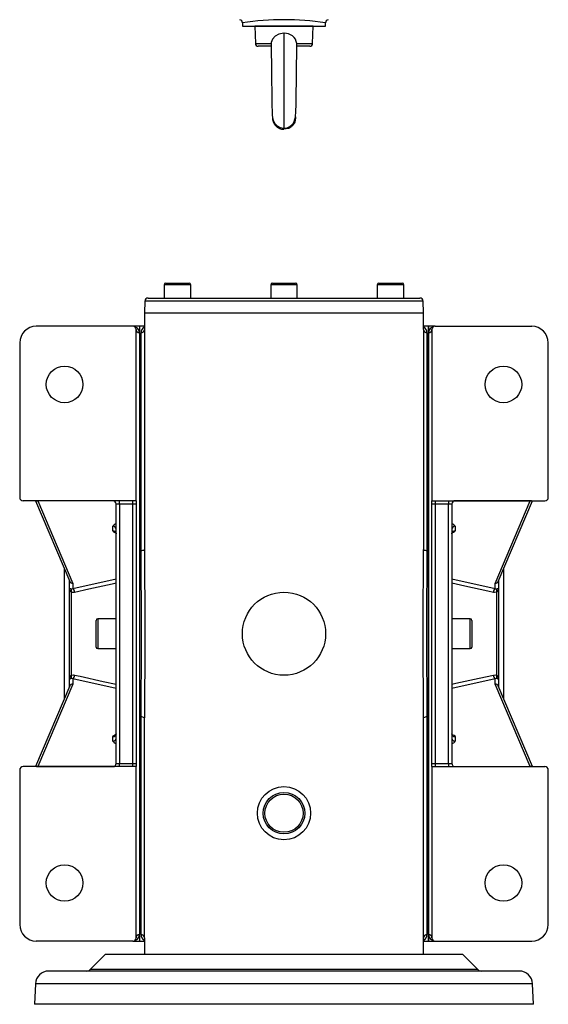
# Model space of a CAD drawing. Extents: x -817 to 1359, y -817 to 817.
# Drawn here: x -159 to 159, y -817 to -225 of the extents above; entities that cross this region are included whole.
import ezdxf

# ---------------------------------------------------------------- set-up
doc = ezdxf.new("R2010")
doc.units = 0
doc.linetypes.add('SLD-PLNÁ', pattern=[0])
doc.layers.add('VIDITELNE', color=2, linetype='SLD-PLNÁ')

msp = doc.modelspace()

# ---------------------------------------------------------------- linework, layer by layer
at = {"layer": 'VIDITELNE', "color": 2, "linetype": 'SLD-PLNÁ'}
for p, q in [((-25, -226.49), (-25, -228.49)), ((-25, -228.49), (0, -228.49)), ((-17.5, -228.49), (-17.23, -238.93)), ((-17.5, -228.49), (-17.5, -228.49)), ((17.5, -228.49), (-17.5, -228.49)), ((0, -228.49), (25, -228.49)), ((17.23, -238.93), (17.5, -228.49)), ((17.5, -228.49), (17.5, -228.49)), ((25, -228.49), (25, -226.48)), ((0, -232.71), (0, -290.49)), ((-17.23, -238.93), (-7.74, -238.93)), ((-7.6, -240.49), (-15.63, -240.49)), ((15.63, -240.49), (7.61, -240.49)), ((7.74, -238.93), (17.23, -238.93)), ((-2.34, -290.01), (-1.37, -290.36)), ((-72.09, -384), (-72.09, -392)), ((-56.09, -384), (-72.09, -384)), ((-71.09, -383), (-57.09, -383)), ((-56.09, -392), (-56.09, -384)), ((-8, -384), (-8, -392)), ((8, -384), (-8, -384)), ((-7, -383), (7, -383)), ((8, -392), (8, -384)), ((56.09, -384), (56.09, -392)), ((72.09, -384), (56.09, -384)), ((57.09, -383), (71.09, -383)), ((72.09, -392), (72.09, -384)), ((-83.75, -393.93), (-84, -401)), ((83.75, -393.93), (-83.75, -393.93)), ((-81.75, -392), (-71.81, -392)), ((-71.81, -392), (-69.74, -392)), ((-69.74, -392), (-2.07, -392)), ((-2.07, -392), (2.07, -392)), ((2.07, -392), (69.74, -392)), ((69.74, -392), (71.81, -392)), ((71.81, -392), (81.75, -392)), ((84, -401), (83.75, -393.93)), ((-84, -401), (-84, -411)), ((-84, -401), (84, -401)), ((84, -411), (84, -401)), ((-91, -409), (-149, -409)), ((-87, -409), (-91, -409)), ((-89, -514), (-89, -411)), ((-84, -409), (-87, -409)), ((-87, -409), (-87, -779)), ((-87, -409), (-87, -412.96)), ((-87, -412.96), (-87, -775.04)), ((-86, -543.86), (-86, -412.96)), ((-84, -411), (-84, -543.31)), ((87, -409), (84, -409)), ((84, -411), (84, -543.31)), ((86, -412.96), (86, -543.86)), ((91, -409), (87, -409)), ((87, -409), (87, -779)), ((87, -412.96), (87, -409)), ((87, -775.04), (87, -412.96)), ((89, -411), (89, -514)), ((91, -409), (149, -409)), ((-159, -419), (-159, -512)), ((159, -512), (159, -419)), ((-99, -514), (-157, -514)), ((-149.55, -514), (-128.86, -562.59)), ((-148.1, -514), (-148.1, -514.14)), ((-148.1, -514.14), (-127, -563.71)), ((-102.25, -514.14), (-148.1, -514.14)), ((-91, -514), (-99, -514)), ((-99, -516), (-99, -514)), ((-89, -514), (-91, -514)), ((-91, -516), (-91, -514)), ((-89, -514), (-89, -516)), ((89, -514), (91, -514)), ((89, -516), (89, -514)), ((91, -514), (99, -514)), ((91, -514), (91, -516)), ((99, -514), (99, -516)), ((99, -514), (157, -514)), ((148.1, -514.14), (102.25, -514.14)), ((127, -563.71), (148.1, -514.14)), ((128.86, -562.59), (149.55, -514)), ((148.1, -514), (148.1, -514.14)), ((-99, -516), (-101, -516)), ((-101, -672), (-101, -516)), ((-91, -516), (-99, -516)), ((-99, -516), (-99, -672)), ((-89, -516), (-91, -516)), ((-91, -672), (-91, -516)), ((-89, -516), (-89, -672)), ((91, -516), (89, -516)), ((89, -672), (89, -516)), ((99, -516), (91, -516)), ((91, -516), (91, -672)), ((101, -516), (99, -516)), ((99, -672), (99, -516)), ((101, -516), (101, -672)), ((-102.9, -532.08), (-102.9, -529.37)), ((102.9, -529.37), (102.9, -532.08)), ((-132, -632.78), (-132, -555.22)), ((132, -555.22), (132, -632.78)), ((-129, -566.6), (-129, -562.27)), ((-127, -566.79), (-101, -561.02)), ((101, -561.02), (127, -566.79)), ((129, -562.27), (129, -566.6)), ((-129, -621.4), (-129, -566.6)), ((-127, -563.71), (-127, -566.79)), ((127, -566.79), (127, -563.71)), ((129, -566.6), (129, -621.4)), ((-128, -569.09), (-128, -618.91)), ((128, -618.91), (128, -569.09)), ((-113, -602), (-113, -586)), ((-101, -585), (-112, -585)), ((-112, -585), (-112, -603)), ((112, -585), (101, -585)), ((112, -603), (112, -585)), ((113, -586), (113, -602)), ((-112, -603), (-101, -603)), ((101, -603), (112, -603)), ((-129, -625.73), (-129, -621.4)), ((-127, -621.21), (-127, -624.29)), ((-101, -626.98), (-127, -621.21)), ((127, -621.21), (101, -626.98)), ((127, -624.29), (127, -621.21)), ((129, -621.4), (129, -625.73)), ((-128.86, -625.41), (-149.55, -674)), ((-127, -624.29), (-148.1, -673.86)), ((148.1, -673.86), (127, -624.29)), ((149.55, -674), (128.86, -625.41)), ((-86, -775.04), (-86, -644.14)), ((-84, -777), (-84, -644.69)), ((84, -777), (84, -644.69)), ((86, -644.14), (86, -775.04)), ((-102.9, -658.63), (-102.9, -655.92)), ((102.9, -655.92), (102.9, -658.63)), ((-99, -674), (-157, -674)), ((-148.1, -674), (-148.1, -673.86)), ((-148.1, -673.86), (-102.25, -673.86)), ((-101, -672), (-99, -672)), ((-99, -674), (-99, -672)), ((-99, -672), (-91, -672)), ((-91, -674), (-99, -674)), ((-91, -674), (-91, -672)), ((-91, -672), (-89, -672)), ((-89, -674), (-91, -674)), ((-89, -672), (-89, -674)), ((-89, -777), (-89, -674)), ((89, -672), (91, -672)), ((89, -674), (89, -672)), ((89, -674), (91, -674)), ((89, -674), (89, -777)), ((91, -672), (91, -674)), ((91, -672), (99, -672)), ((91, -674), (99, -674)), ((99, -672), (101, -672)), ((99, -672), (99, -674)), ((99, -674), (157, -674)), ((102.25, -673.86), (148.1, -673.86)), ((148.1, -674), (148.1, -673.86)), ((-159, -676), (-159, -769)), ((159, -769), (159, -676)), ((-87, -775.04), (-87, -779)), ((87, -779), (87, -775.04)), ((-91, -779), (-149, -779)), ((-91, -779), (-87, -779)), ((-87, -779), (-84, -779)), ((-84, -777), (-84, -787)), ((84, -787), (84, -777)), ((84, -779), (87, -779)), ((87, -779), (91, -779)), ((91, -779), (149, -779)), ((-107.5, -787), (-116.62, -796.12)), ((107.5, -787), (-107.5, -787)), ((116.62, -796.12), (107.5, -787)), ((141.58, -797), (-141.58, -797)), ((116.62, -796.12), (-116.62, -796.12)), ((-149.57, -804.72), (-150, -817)), ((149.57, -804.72), (-149.57, -804.72)), ((150, -817), (149.57, -804.72)), ((150, -817), (-150, -817))]:
    msp.add_line(p, q, dxfattribs=at)
for points in [[(0, -232.71), (-3.04, -233.22), (-5.41, -234.52), (-6.85, -236.16), (-7.64, -238.24), (-7.74, -238.93)], [(-7.79, -239.82), (-7.77, -240.63), (-7.74, -242.24), (-7.68, -245.78), (-7.62, -249.61), (-7.57, -253.74), (-7.51, -258.05), (-7.46, -262.39), (-7.4, -266.64), (-7.34, -270.69), (-7.28, -274.43), (-7.24, -276.77), (-7.19, -279.11), (-7.11, -281.38), (-7.07, -282.22), (-6.96, -283.19), (-6.73, -284.34), (-6.26, -285.64), (-5.45, -287.02), (-4.16, -288.35), (-2.33, -289.4), (0, -289.85)], [(-7.74, -238.93), (-7.78, -239.45), (-7.78, -239.82)], [(0, -289.85), (1.99, -289.53), (3.6, -288.77), (4.8, -287.78), (5.64, -286.72), (6.18, -285.7), (6.61, -284.36), (6.84, -283.12), (7.15, -279.64), (7.26, -275.86), (7.31, -273.06), (7.35, -270.15), (7.39, -267.25), (7.45, -263.15), (7.49, -259.49), (7.54, -255.5), (7.6, -250.96), (7.67, -246.18), (7.71, -243.86), (7.74, -241.89), (7.76, -240.38), (7.76, -240.14)], [(6.88, -282.89), (7, -283.49), (6.47, -286.17), (4.95, -288.44), (2.68, -289.96), (0, -290.49)], [(2.97, -289.83), (4.34, -288.86), (4.36, -288.83)], [(148.94, -514), (148.62, -514.1), (148.23, -514.14)], [(-101, -533.43), (-100.98, -533.42), (-100.97, -533.42), (-100.97, -533.41), (-100.98, -533.4), (-101, -533.39), (-101.11, -533.35), (-101.56, -533.21), (-102.31, -532.88), (-102.81, -532.4), (-102.9, -532.08)], [(-101.32, -533.01), (-101.33, -533.01), (-101.23, -533.11), (-101.05, -533.47), (-101.04, -533.84)], [(102.9, -532.08), (102.68, -532.58), (102.05, -533.02), (101.68, -533.17), (101.27, -533.3), (101.05, -533.37), (101, -533.39), (100.98, -533.4), (100.97, -533.41), (100.97, -533.42), (100.99, -533.42), (101, -533.43)], [(101.02, -533.82), (101.01, -533.7), (101.17, -533.2), (101.31, -533.02), (101.31, -533.02)], [(-86, -644.14), (-85.93, -629.25), (-85.8, -614.01), (-85.72, -598.29), (-85.74, -582.43), (-85.81, -572.74), (-85.89, -563.08), (-85.97, -553.42), (-86, -543.86)], [(-84, -543.31), (-83.97, -552.86), (-83.89, -562.54), (-83.81, -572.38), (-83.75, -582.3), (-83.72, -597.78), (-83.8, -613.33), (-83.92, -629.08), (-84, -644.69)], [(84, -644.69), (83.97, -635.14), (83.89, -625.46), (83.81, -615.62), (83.75, -605.7), (83.72, -590.22), (83.8, -574.67), (83.92, -558.92), (84, -543.31)], [(86, -543.86), (85.93, -558.75), (85.8, -573.99), (85.72, -589.71), (85.74, -605.57), (85.81, -615.26), (85.89, -624.92), (85.97, -634.58), (86, -644.14)], [(-129, -566.6), (-129, -566.6), (-128.91, -566.72), (-128.53, -566.87), (-128, -566.97)], [(-128, -566.97), (-127.73, -566.98), (-127, -566.79)], [(-101, -563.63), (-103.46, -564.17), (-117.31, -567.23), (-126, -569.15)], [(126, -569.15), (122.54, -568.38), (108.7, -565.33), (101, -563.63)], [(127, -566.79), (127.3, -566.9), (128, -566.97)], [(128, -566.97), (128.53, -566.87), (128.91, -566.72), (129, -566.6), (129, -566.6)], [(-126, -569.15), (-127.46, -569.21), (-128, -569.09)], [(128, -569.09), (126.6, -569.24), (126, -569.15)], [(-128, -621.03), (-128.53, -621.13), (-128.91, -621.28), (-129, -621.4), (-129, -621.4)], [(-128, -618.91), (-126.6, -618.76), (-126, -618.85)], [(-127, -621.21), (-127.3, -621.1), (-128, -621.03)], [(-126, -618.85), (-122.54, -619.62), (-108.7, -622.67), (-101, -624.37)], [(101, -624.37), (103.46, -623.83), (117.31, -620.77), (126, -618.85)], [(126, -618.85), (127.46, -618.79), (128, -618.91)], [(128, -621.03), (127.73, -621.02), (127, -621.21)], [(129, -621.4), (129, -621.4), (128.91, -621.28), (128.53, -621.13), (128, -621.03)], [(-102.9, -655.92), (-102.68, -655.42), (-102.05, -654.98), (-101.68, -654.83), (-101.27, -654.7), (-101.05, -654.63), (-101, -654.61), (-100.98, -654.6), (-100.97, -654.59), (-100.97, -654.58), (-100.99, -654.58), (-101, -654.57)], [(-101.02, -654.18), (-101.01, -654.3), (-101.17, -654.8), (-101.31, -654.98), (-101.31, -654.98)], [(101, -654.57), (100.98, -654.58), (100.97, -654.58), (100.97, -654.59), (100.98, -654.6), (101, -654.61), (101.11, -654.65), (101.56, -654.79), (102.31, -655.12), (102.81, -655.6), (102.9, -655.92)], [(101.32, -654.99), (101.33, -654.99), (101.23, -654.89), (101.05, -654.53), (101.04, -654.16)], [(-148.94, -674), (-148.62, -673.9), (-148.23, -673.86)]]:
    msp.add_lwpolyline(points, dxfattribs=at)
for centre, radius in [((-132, -444), 11), ((132, -444), 11), ((0, -594), 25), ((0, -702), 16), ((0, -702), 12.5), ((0, -702), 11.5), ((-132, -744), 11), ((132, -744), 11)]:
    msp.add_circle(centre, radius, dxfattribs=at)
for centre, radius, start, end in [((-26.91, -226.41), 1.9, 357.55797, 81.81899), ((0.18, -387.23), 162.7, 90.06175, 98.89893), ((-0.17, -387.15), 162.62, 81.12296, 89.94094), ((26.87, -226.39), 1.88, 98.99524, 182.82225), ((0.51, -240.01), 7.32, 8.48636, 93.97586), ((-15.63, -238.89), 1.6, 181.5, 270), ((3.43, -239.57), 4.36, 352.60076, 8.47826), ((15.63, -238.89), 1.6, 270, 358.5), ((0, -283.49), 7, 176.59433, 270), ((-71.09, -384), 1, 90, 180), ((-57.09, -384), 1, 0, 90), ((-7, -384), 1, 90, 180), ((7, -384), 1, 0, 90), ((57.09, -384), 1, 90, 180), ((71.09, -384), 1, 0, 90), ((-81.75, -394), 2, 90, 178), ((81.75, -394), 2, 2, 90), ((-149, -419), 10, 90, 180), ((-91, -411), 2, 0, 90), ((-90.98, -412.98), 3.98, 0.34261, 90.27346), ((-87.02, -410.98), 1.98, 180.62609, 270.61269), ((-82.59, -412.7), 3.42, 114.36365, 184.33825), ((-85.98, -410.98), 1.98, 269.38731, 359.37391), ((82.58, -412.7), 3.43, 355.71713, 65.50481), ((85.98, -410.98), 1.98, 180.62609, 270.61269), ((90.98, -412.98), 3.98, 89.7691, 179.61482), ((87.02, -410.98), 1.98, 269.38731, 359.37391), ((91, -411), 2, 90, 180), ((149, -419), 10, 0, 90), ((-157, -512), 2, 180, 270), ((-148.23, -512.31), 1.83, 247.39486, 269.92654), ((-148.42, -514.18), 0.188, 11.50783, 71.53791), ((-148.24, -516.54), 2.4, 86.7344, 89.95525), ((-103, -516), 2, 0, 90), ((103, -516), 2, 90, 180), ((148.24, -516.54), 2.4, 90.04475, 93.2656), ((148.42, -514.18), 0.188, 108.46209, 168.49217), ((157, -512), 2, 270, 0), ((-100.98, -530.15), 2.07, 89.19316, 157.92989), ((-102.83, -531.2), 1.83, 2.35549, 92.1761), ((-102.83, -533.92), 1.83, 2.35549, 92.1761), ((100.94, -530.22), 2.14, 23.23896, 89.63799), ((102.83, -531.2), 1.83, 87.8239, 177.64451), ((102.83, -533.92), 1.83, 87.8239, 177.64451), ((-85.54, -541.61), 2.3, 258.37203, 311.95864), ((85.54, -541.61), 2.3, 228.04136, 281.62797), ((-127.11, -561.78), 1.93, 204.70913, 273.24103), ((127.11, -561.78), 1.93, 266.75897, 335.29087), ((-125.66, -566.7), 3.34, 178.32089, 225.56084), ((-130.24, -568.03), 2.48, 334.72835, 25.27165), ((-129.2, -569.11), 3.2, 359.35145, 46.59719), ((129.2, -569.11), 3.2, 133.40281, 180.64855), ((130.24, -568.03), 2.48, 154.72835, 205.27165), ((125.66, -566.7), 3.34, 314.43916, 1.67911), ((-112, -586), 1, 90, 180), ((112, -586), 1, 0, 90), ((-112, -602), 1, 180, 270), ((112, -602), 1, 270, 0), ((-125.66, -621.3), 3.34, 134.43916, 181.67911), ((-130.24, -619.97), 2.48, 334.72835, 25.27165), ((-129.2, -618.89), 3.2, 313.40281, 0.64855), ((129.2, -618.89), 3.2, 179.35145, 226.59719), ((130.24, -619.97), 2.48, 154.72835, 205.27165), ((125.66, -621.3), 3.34, 358.32089, 45.56084), ((-127.11, -626.22), 1.93, 86.75897, 155.29087), ((127.11, -626.22), 1.93, 24.70913, 93.24103), ((-85.54, -646.39), 2.3, 48.04136, 101.62797), ((85.54, -646.39), 2.3, 78.37203, 131.95864), ((-102.83, -654.08), 1.83, 267.8239, 357.64451), ((-102.83, -656.8), 1.83, 267.8239, 357.64451), ((102.83, -654.08), 1.83, 182.35549, 272.1761), ((102.83, -656.8), 1.83, 182.35549, 272.1761), ((-100.94, -657.78), 2.14, 203.23896, 269.63799), ((100.98, -657.85), 2.07, 269.19316, 337.92989), ((-157, -676), 2, 90, 180), ((-148.42, -673.82), 0.188, 288.46209, 348.49217), ((-148.24, -671.46), 2.4, 270.04475, 273.2656), ((-103, -672), 2, 270, 0), ((103, -672), 2, 180, 270), ((148.24, -671.46), 2.4, 266.7344, 269.95525), ((148.42, -673.82), 0.188, 191.50783, 251.53791), ((148.23, -675.69), 1.83, 67.39486, 89.92654), ((157, -676), 2, 0, 90), ((-149, -769), 10, 180, 270), ((149, -769), 10, 270, 0), ((-90.98, -775.02), 3.98, 269.7691, 359.61482), ((-87.02, -777.02), 1.98, 89.38731, 179.37391), ((-82.58, -775.3), 3.43, 175.71713, 245.50481), ((-85.98, -777.02), 1.98, 0.62609, 90.61269), ((85.98, -777.02), 1.98, 89.38731, 179.37391), ((82.59, -775.3), 3.42, 294.36365, 4.33825), ((87.02, -777.02), 1.98, 0.62609, 90.61269), ((90.98, -775.02), 3.98, 180.34261, 270.27346), ((-91, -777), 2, 270, 0), ((91, -777), 2, 180, 270), ((-141.58, -805), 8, 90, 178), ((-118.74, -794), 3, 270, 315), ((118.74, -794), 3, 225, 270), ((141.58, -805), 8, 2, 90)]:
    msp.add_arc(centre, radius, start, end, dxfattribs=at)

doc.saveas('drawing.dxf')
